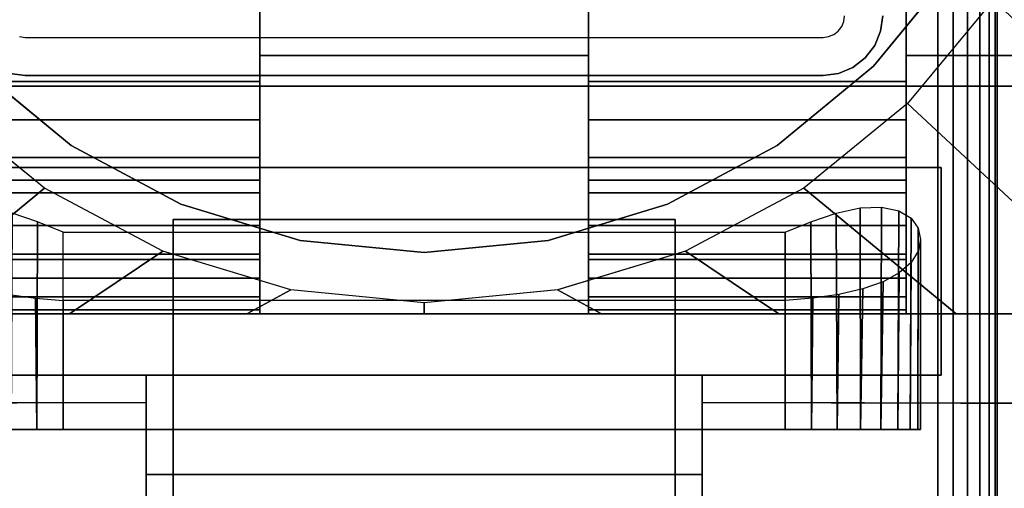
# Model space of a CAD drawing. Units: inches. Extents: x -0.2 to 60, y -30 to 0.
# Drawn here: x 6.1 to 8.3, y -16.9 to -15.9 of the extents above; entities that cross this region are included whole.
import ezdxf

# ---------------------------------------------------------------- set-up
doc = ezdxf.new("R2010")
doc.units = ezdxf.units.IN
doc.header["$MEASUREMENT"] = 0
for name, color, linetype in [('A-FURN-3-TABLE-LEG-FLIP-CASE-LOWER', 253, 'Continuous'), ('A-FURN-3-TABLE-LEG-FLIP-CASE-UPPER', 253, 'Continuous'), ('A-FURN-3-TABLE-LEG-FLIP-HANDLE', 253, 'Continuous'), ('A-FURN-3-TABLE-LEG-FOOT', 253, 'Continuous'), ('A-FURN-3-TABLE-LEG-MAIN', 253, 'Continuous'), ('A-FURN-3-TABLE-SURFACE-BOTTOM', 255, 'Continuous'), ('A-FURN-3-TABLE-SURFACE-TOP-HPL_TFL', 255, 'Continuous')]:
    doc.layers.add(name, color=color, linetype=linetype)

msp = doc.modelspace()

# ---------------------------------------------------------------- linework, layer by layer
at = {"layer": 'A-FURN-3-TABLE-LEG-FLIP-CASE-LOWER'}
for points in [[(8.0511, -15.9565, 30.4198), (8.5472, -15.9565, 30.4198), (8.5472, -13.3974, 30.4198), (8.0511, -14.0943, 30.4198)], [(6.6417, -16.0132, 30.7741), (6.6417, -15.8383, 30.7741), (5.9488, -15.8383, 30.7741), (5.9488, -16.0132, 30.7741)], [(6.6417, -15.8383, 30.4198), (6.6417, -15.9565, 30.4198), (7.3582, -15.9565, 30.4198), (7.3582, -15.8383, 30.4198)], [(7.3582, -15.8383, 30.7741), (7.3582, -16.0132, 30.7741), (8.0511, -16.0132, 30.7741), (8.0511, -15.8383, 30.7741)], [(6.6417, -15.9565, 30.4198), (6.6417, -15.9565, 29.7702), (7.3582, -15.9565, 29.7702), (7.3582, -15.9565, 30.4198)], [(6.6417, -16.2281, 30.1048), (5.9488, -16.2281, 30.1048), (5.9488, -16.4013, 29.7702), (6.6417, -16.4013, 29.7702)], [(6.6417, -16.2281, 30.1048), (6.6417, -16.2281, 30.282), (5.9488, -16.2281, 30.282), (5.9488, -16.2281, 30.1048)], [(5.9488, -16.2281, 30.282), (6.6417, -16.2281, 30.282), (6.6417, -16.5195, 30.3135), (5.9488, -16.5195, 30.3135)], [(7.3582, -16.2281, 30.1048), (7.3582, -16.4013, 29.7702), (8.0511, -16.4013, 29.7702), (8.0511, -16.2281, 30.1048)], [(7.3582, -16.2281, 30.282), (7.3582, -16.2281, 30.1048), (8.0511, -16.2281, 30.1048), (8.0511, -16.2281, 30.282)], [(8.0511, -16.2281, 30.282), (8.0511, -16.5195, 30.3135), (7.3582, -16.5195, 30.3135), (7.3582, -16.2281, 30.282)], [(6.2126, -16.3413, 28.9237), (7.7874, -16.3413, 28.9237), (7.7874, -16.7714, 28.9237), (6.2126, -16.7714, 28.9237)], [(6.2126, -16.4905, 29.5143), (6.2126, -16.7714, 29.5143), (7.7874, -16.7714, 29.5143), (7.7874, -16.4905, 29.5143)], [(5.9488, -16.5109, 30.3922), (5.9488, -16.5195, 30.3135), (6.6417, -16.5195, 30.3135), (6.6417, -16.5109, 30.3922)], [(7.3582, -16.5109, 30.3922), (7.3582, -16.5195, 30.3135), (8.0511, -16.5195, 30.3135), (8.0511, -16.5109, 30.3922)], [(5.622, -16.5195, 29.7702), (5.622, -16.5195, 29.6914), (8.3779, -16.5195, 29.6914), (8.3779, -16.5195, 29.7702)]]:
    msp.add_3dface(points, dxfattribs=at)
for points, invisible_edges in [([(8.0511, -15.8383, 30.7741), (8.0511, -16.0132, 30.7741), (8.0511, -15.9565, 30.4198), (8.0511, -14.0943, 30.4198)], 2), ([(8.1525, -15.7701, 29.719), (7.9801, -15.9801, 29.719), (6.0199, -15.9801, 29.719), (5.8475, -15.7701, 29.719)], 10), ([(7.9801, -15.9801, 28.7544), (8.1525, -15.7701, 28.7544), (8.2417, -15.8342, 28.7544), (8.0542, -16.0613, 28.7544)], 10), ([(6.6417, -15.9565, 30.4198), (6.6417, -15.8383, 30.4198), (6.6417, -15.8383, 30.7741), (6.6417, -16.0132, 30.7741)], 8), ([(7.3582, -16.0132, 30.7741), (7.3582, -15.8383, 30.7741), (7.3582, -15.8383, 30.4198), (7.3582, -15.9565, 30.4198)], 8), ([(6.6417, -15.9565, 29.7702), (6.6417, -16.4013, 29.7702), (7.3582, -16.4013, 29.7702), (7.3582, -15.9565, 29.7702)], 2), ([(6.6417, -16.2281, 30.1048), (6.6417, -16.4013, 29.7702), (6.6417, -15.9565, 29.7702), (6.6417, -15.9565, 30.4198)], 8), ([(6.6417, -16.2281, 30.282), (6.6417, -16.2281, 30.1048), (6.6417, -15.9565, 30.4198), (6.6417, -16.0132, 30.7741)], 14), ([(7.3582, -15.9565, 30.4198), (7.3582, -15.9565, 29.7702), (7.3582, -16.4013, 29.7702), (7.3582, -16.2281, 30.1048)], 8), ([(7.3582, -16.0132, 30.7741), (7.3582, -15.9565, 30.4198), (7.3582, -16.2281, 30.1048), (7.3582, -16.2281, 30.282)], 11), ([(8.0511, -16.4013, 29.7702), (8.3779, -16.5195, 29.7702), (8.3779, -15.9565, 29.7702), (8.0511, -15.9565, 29.7702)], 1), ([(8.3779, -15.9565, 29.7702), (8.5472, -15.9565, 30.4198), (8.0511, -15.9565, 30.4198), (8.0511, -15.9565, 29.7702)], 1), ([(8.0511, -16.2281, 30.1048), (8.0511, -16.4013, 29.7702), (8.0511, -15.9565, 29.7702), (8.0511, -15.9565, 30.4198)], 8), ([(8.0511, -16.2281, 30.282), (8.0511, -16.2281, 30.1048), (8.0511, -15.9565, 30.4198), (8.0511, -16.0132, 30.7741)], 14), ([(6.0199, -15.9801, 28.7544), (6.2299, -16.1525, 28.7544), (6.1721, -16.2459, 28.7544), (5.9458, -16.0613, 28.7544)], 10), ([(7.9801, -15.9801, 29.719), (7.7701, -16.1525, 29.719), (6.2299, -16.1525, 29.719), (6.0199, -15.9801, 29.719)], 10), ([(7.7701, -16.1525, 28.7544), (7.9801, -15.9801, 28.7544), (8.0542, -16.0613, 28.7544), (7.8279, -16.2459, 28.7544)], 10), ([(6.6417, -16.0132, 30.7741), (6.6417, -16.0971, 30.7672), (6.6417, -16.2281, 30.282)], 10), ([(7.3582, -16.2281, 30.282), (7.3582, -16.0971, 30.7672), (7.3582, -16.0132, 30.7741)], 9), ([(8.0511, -16.0132, 30.7741), (8.0511, -16.0971, 30.7672), (8.0511, -16.2281, 30.282)], 10), ([(6.6417, -16.2281, 30.282), (6.6417, -16.0971, 30.7672), (6.6417, -16.1788, 30.7468), (6.6417, -16.2561, 30.7133)], 9), ([(7.3582, -16.2281, 30.282), (7.3582, -16.2561, 30.7133), (7.3582, -16.1788, 30.7468), (7.3582, -16.0971, 30.7672)], 9), ([(8.0511, -16.2281, 30.282), (8.0511, -16.0971, 30.7672), (8.0511, -16.1788, 30.7468), (8.0511, -16.2561, 30.7133)], 9), ([(6.2299, -16.1525, 28.7544), (6.4696, -16.2806, 28.7544), (6.4299, -16.3829, 28.7544), (6.1721, -16.2459, 28.7544)], 10), ([(7.7701, -16.1525, 29.719), (7.5304, -16.2806, 29.719), (6.4696, -16.2806, 29.719), (6.2299, -16.1525, 29.719)], 10), ([(7.5304, -16.2806, 28.7544), (7.7701, -16.1525, 28.7544), (7.8279, -16.2459, 28.7544), (7.5701, -16.3829, 28.7544)], 10), ([(6.6417, -16.5109, 30.3922), (6.6417, -16.5195, 30.3135), (6.6417, -16.2281, 30.282), (6.6417, -16.4826, 30.4715)], 4), ([(6.6417, -16.3893, 30.6111), (6.6417, -16.4416, 30.5451), (6.6417, -16.4826, 30.4715), (6.6417, -16.2281, 30.282)], 12), ([(6.6417, -16.2561, 30.7133), (6.6417, -16.3269, 30.6676), (6.6417, -16.3893, 30.6111), (6.6417, -16.2281, 30.282)], 12), ([(7.3582, -16.2281, 30.282), (7.3582, -16.5195, 30.3135), (7.3582, -16.5109, 30.3922), (7.3582, -16.4826, 30.4715)], 8), ([(7.3582, -16.2281, 30.282), (7.3582, -16.4826, 30.4715), (7.3582, -16.4416, 30.5451), (7.3582, -16.3893, 30.6111)], 9), ([(7.3582, -16.2281, 30.282), (7.3582, -16.3893, 30.6111), (7.3582, -16.3269, 30.6676), (7.3582, -16.2561, 30.7133)], 9), ([(8.0511, -16.5109, 30.3922), (8.0511, -16.5195, 30.3135), (8.0511, -16.2281, 30.282), (8.0511, -16.4826, 30.4715)], 4), ([(8.0511, -16.3893, 30.6111), (8.0511, -16.4416, 30.5451), (8.0511, -16.4826, 30.4715), (8.0511, -16.2281, 30.282)], 12), ([(8.0511, -16.2281, 30.282), (8.0511, -16.2561, 30.7133), (8.0511, -16.3269, 30.6676), (8.0511, -16.3893, 30.6111)], 9), ([(6.4696, -16.2806, 28.7544), (6.7296, -16.3594, 28.7544), (6.7094, -16.4673, 28.7544), (6.4299, -16.3829, 28.7544)], 10), ([(7.5304, -16.2806, 29.719), (7.2704, -16.3594, 29.719), (6.7296, -16.3594, 29.719), (6.4696, -16.2806, 29.719)], 10), ([(7.2704, -16.3594, 28.7544), (7.5304, -16.2806, 28.7544), (7.5701, -16.3829, 28.7544), (7.2918, -16.4671, 28.7544)], 10), ([(6.7296, -16.3594, 28.7544), (7, -16.3861, 28.7544), (7, -16.4958, 28.7544), (6.7094, -16.4673, 28.7544)], 10), ([(7.2704, -16.3594, 29.719), (7, -16.3861, 29.719), (7, -16.3861, 29.719), (6.7296, -16.3594, 29.719)], 8), ([(7, -16.3861, 28.7544), (7.2704, -16.3594, 28.7544), (7.2918, -16.4671, 28.7544), (7, -16.4958, 28.7544)], 10), ([(6.6417, -16.4013, 29.7702), (5.9488, -16.4013, 29.7702), (5.622, -16.5195, 29.7702), (8.3779, -16.5195, 29.7702)], 10), ([(8.3779, -16.5195, 29.7702), (8.0511, -16.4013, 29.7702), (7.3582, -16.4013, 29.7702), (6.6417, -16.4013, 29.7702)], 13), ([(6.0996, -16.7714, 28.9462), (6.155, -16.7714, 28.9294), (6.155, -16.7714, 29.5086), (6.0996, -16.7714, 29.4918)], 10), ([(6.2126, -16.7714, 29.5143), (6.155, -16.7714, 29.5086), (6.155, -16.7714, 28.9294), (6.2126, -16.7714, 28.9237)], 10), ([(6.2126, -16.7714, 29.5143), (6.2126, -16.7714, 28.9237), (7.7874, -16.7714, 28.9237), (7.7874, -16.7714, 29.5143)], 5), ([(7.845, -16.7714, 29.5086), (7.7874, -16.7714, 29.5143), (7.7874, -16.7714, 28.9237), (7.845, -16.7714, 28.9294)], 10), ([(7.845, -16.7714, 28.9294), (7.9004, -16.7714, 28.9462), (7.9004, -16.7714, 29.4918), (7.845, -16.7714, 29.5086)], 10), ([(7.9514, -16.7714, 29.4645), (7.9004, -16.7714, 29.4918), (7.9004, -16.7714, 28.9462), (7.9514, -16.7714, 28.9735)], 10), ([(7.9514, -16.7714, 28.9735), (7.9962, -16.7714, 29.0102), (7.9962, -16.7714, 29.4278), (7.9514, -16.7714, 29.4645)], 10), ([(7.9962, -16.7714, 29.0102), (8.0329, -16.7714, 29.0549), (8.0329, -16.7714, 29.383), (7.9962, -16.7714, 29.4278)], 10), ([(8.0602, -16.7714, 29.332), (8.0329, -16.7714, 29.383), (8.0329, -16.7714, 29.0549), (8.0602, -16.7714, 29.106)], 10), ([(8.0602, -16.7714, 29.106), (8.077, -16.7714, 29.1614), (8.077, -16.7714, 29.2766), (8.0602, -16.7714, 29.332)], 10), ([(8.077, -16.7714, 29.1614), (8.0826, -16.7714, 29.219), (8.077, -16.7714, 29.2766)], 8)]:
    msp.add_3dface(points, dxfattribs=dict(at, invisible_edges=invisible_edges))
at = {"layer": 'A-FURN-3-TABLE-LEG-FLIP-CASE-UPPER'}
for points in [[(8.5945, -16.0234, 30.4554), (5.4055, -16.0234, 30.4554), (5.4055, -12.2202, 30.4554), (8.5945, -12.2202, 30.4554)], [(5.4055, -16.0234, 30.4554), (8.5945, -16.0234, 30.4554), (8.5945, -16.0234, 29.719), (5.4055, -16.0234, 29.719)], [(5.872, -16.2006, 29.719), (8.1279, -16.2006, 29.719), (8.1279, -16.2006, 29.9801), (5.872, -16.2006, 29.9801)], [(8.1279, -16.2006, 29.9801), (8.1279, -16.2006, 29.719), (8.1279, -16.6533, 29.719), (8.1279, -16.6533, 29.9801)], [(5.872, -16.6533, 29.9801), (6.3937, -16.6533, 29.9801), (6.3937, -16.6533, 29.719), (5.872, -16.6533, 29.719)], [(6.3937, -16.8698, 29.9657), (6.3937, -16.6533, 29.9801), (7.6063, -16.6533, 29.9801), (7.6063, -16.8698, 29.9657)], [(7.6063, -16.6533, 29.9801), (8.1279, -16.6533, 29.9801), (8.1279, -16.6533, 29.719), (7.6063, -16.6533, 29.719)], [(5.0315, -17.9722, 30.5576), (5.5489, -16.7147, 29.719), (6.3937, -16.7124, 29.719), (6.3937, -17.9722, 30.5576)], [(7.6063, -16.7124, 29.719), (8.451, -16.7147, 29.719), (8.9685, -17.9722, 30.5576), (7.6063, -17.9722, 30.5576)], [(7.6063, -16.8698, 29.9657), (7.6063, -17.3895, 30.3116), (6.3937, -17.3895, 30.3116), (6.3937, -16.8698, 29.9657)]]:
    msp.add_3dface(points, dxfattribs=at)
for points, invisible_edges in [([(5.872, -16.2006, 29.719), (5.4055, -16.0234, 29.719), (8.5945, -16.0234, 29.719), (8.1279, -16.2006, 29.719)], 5), ([(8.451, -16.7147, 29.719), (8.1279, -16.6533, 29.719), (8.1279, -16.2006, 29.719), (8.5945, -16.0234, 29.719)], 13), ([(6.3937, -16.6533, 29.9801), (5.872, -16.6533, 29.9801), (5.872, -16.2006, 29.9801), (8.1279, -16.2006, 29.9801)], 8), ([(6.3937, -16.6533, 29.9801), (8.1279, -16.2006, 29.9801), (8.1279, -16.6533, 29.9801), (7.6063, -16.6533, 29.9801)], 1), ([(5.5489, -16.7147, 29.719), (5.872, -16.6533, 29.719), (6.3937, -16.6533, 29.719), (6.3937, -16.7124, 29.719)], 1), ([(6.3937, -16.7124, 29.719), (6.3937, -16.6533, 29.719), (6.3937, -16.6533, 29.9801), (6.3937, -16.8698, 29.9657)], 8), ([(8.451, -16.7147, 29.719), (7.6063, -16.7124, 29.719), (7.6063, -16.6533, 29.719), (8.1279, -16.6533, 29.719)], 8), ([(7.6063, -16.7124, 29.719), (7.6063, -16.8698, 29.9657), (7.6063, -16.6533, 29.9801), (7.6063, -16.6533, 29.719)], 1), ([(6.3937, -16.7124, 29.719), (6.3937, -16.8698, 29.9657), (6.3937, -17.3895, 30.3116), (6.3937, -17.9722, 30.5576)], 5), ([(7.6063, -17.9722, 30.5576), (7.6063, -17.3895, 30.3116), (7.6063, -16.8698, 29.9657), (7.6063, -16.7124, 29.719)], 5)]:
    msp.add_3dface(points, dxfattribs=dict(at, invisible_edges=invisible_edges))
at = {"layer": 'A-FURN-3-TABLE-LEG-FLIP-HANDLE'}
for points, invisible_edges in [([(6.4527, -17.9193, 29.9126), (6.4527, -17.1866, 30.3508), (6.4527, -16.3137, 30.0376), (6.4527, -16.9294, 29.4888)], 8), ([(7.5472, -17.9193, 29.9126), (7.5472, -16.9294, 29.4888), (7.5472, -16.3137, 30.0376), (7.5472, -17.1866, 30.3508)], 1)]:
    msp.add_3dface(points, dxfattribs=dict(at, invisible_edges=invisible_edges))
for points in [[(6.4527, -16.9294, 29.4888), (6.4527, -16.3137, 30.0376), (7.5472, -16.3137, 30.0376), (7.5472, -16.9294, 29.4888)], [(7.5472, -17.1866, 30.3508), (7.5472, -16.3137, 30.0376), (6.4527, -16.3137, 30.0376), (6.4527, -17.1866, 30.3508)]]:
    msp.add_3dface(points, dxfattribs=at)
at = {"layer": 'A-FURN-3-TABLE-LEG-MAIN', "invisible_edges": 10}
for points in [[(7.9107, -15.8935, 11.5), (7.9154, -15.8822, 11.5), (7.9956, -15.9036, 11.5), (7.9826, -15.935, 11.5)], [(7.9154, -15.8822, 11.5), (7.917, -15.87, 11.5), (8, -15.87, 11.5), (7.9956, -15.9036, 11.5)], [(7.8822, -15.9154, 11.5), (7.8935, -15.9107, 11.5), (7.935, -15.9826, 11.5), (7.9036, -15.9956, 11.5)], [(7.8935, -15.9107, 11.5), (7.9032, -15.9032, 11.5), (7.9619, -15.9619, 11.5), (7.935, -15.9826, 11.5)], [(7.9032, -15.9032, 11.5), (7.9107, -15.8935, 11.5), (7.9826, -15.935, 11.5), (7.9619, -15.9619, 11.5)], [(6.1178, -15.9154, 11.5), (6.13, -15.917, 11.5), (6.13, -16, 11.5), (6.0964, -15.9956, 11.5)], [(6.13, -15.917, 11.5), (7.87, -15.917, 11.5), (7.87, -16, 11.5), (6.13, -16, 11.5)], [(7.87, -15.917, 11.5), (7.8822, -15.9154, 11.5), (7.9036, -15.9956, 11.5), (7.87, -16, 11.5)]]:
    msp.add_3dface(points, dxfattribs=at)
at = {"layer": 'A-FURN-3-TABLE-SURFACE-BOTTOM', "invisible_edges": 5}
msp.add_3dface([(59.8597, -17.2096, 31.03), (0.8536, -17.135, 31.03), (0.8743, -15, 31.03), (59.8819, -15, 31.03)], dxfattribs=at)
at = {"layer": 'A-FURN-3-TABLE-SURFACE-TOP-HPL_TFL', "invisible_edges": 10}
msp.add_3dface([(0.8743, -15, 32.03), (0.8536, -17.135, 32.03), (59.8597, -17.2096, 32.03), (59.8819, -15, 32.03)], dxfattribs=at)

# ---------------------------------------------------------------- meshes
at = {"layer": 'A-FURN-3-TABLE-LEG-FLIP-CASE-LOWER'}
mesh = msp.add_polymesh((33, 2), dxfattribs=at)
for k, corner in enumerate([(8.5472, -16.5195, 29.6914), (8.0542, -16.0613, 28.7544), (8.1604, -16.5195, 29.6914), (7.8279, -16.2459, 28.7544), (7.7736, -16.5195, 29.6914), (7.5701, -16.3829, 28.7544), (7.3868, -16.5195, 29.6914), (7.2906, -16.4673, 28.7544), (7, -16.5195, 29.6914), (7, -16.4958, 28.7544), (6.6132, -16.5195, 29.6914), (6.7094, -16.4673, 28.7544), (6.2263, -16.5195, 29.6914), (6.4299, -16.3829, 28.7544), (5.8395, -16.5195, 29.6914), (6.1721, -16.2459, 28.7544), (5.4527, -16.5195, 29.6914), (5.9458, -16.0613, 28.7544), (5.4527, -16.1292, 29.6914), (5.7582, -15.8342, 28.7544), (5.4527, -15.7389, 29.6914), (5.6188, -15.5747, 28.7544), (5.4527, -15.3487, 29.6914), (5.5329, -15.2929, 28.7544), (5.4527, -14.9584, 29.6914), (5.5039, -14.9998, 28.7544), (5.4527, -14.5682, 29.6914), (5.5329, -14.7066, 28.7544), (5.4527, -14.1779, 29.6914), (5.6188, -14.4248, 28.7544), (5.4527, -13.7877, 29.6914), (5.7582, -14.1654, 28.7544), (5.4527, -13.3974, 29.6914), (5.9458, -13.9382, 28.7544), (5.8395, -13.3974, 29.6914), (6.1721, -13.7537, 28.7544), (6.2263, -13.3974, 29.6914), (6.4299, -13.6166, 28.7544), (6.6132, -13.3974, 29.6914), (6.7094, -13.5322, 28.7544), (7, -13.3974, 29.6914), (7, -13.5037, 28.7544), (7.3868, -13.3974, 29.6914), (7.2906, -13.5322, 28.7544), (7.7736, -13.3974, 29.6914), (7.5701, -13.6166, 28.7544), (8.1604, -13.3974, 29.6914), (7.8279, -13.7537, 28.7544), (8.5472, -13.3974, 29.6914), (8.0542, -13.9382, 28.7544), (8.5472, -13.7877, 29.6914), (8.2417, -14.1654, 28.7544), (8.5472, -14.1779, 29.6914), (8.3812, -14.4248, 28.7544), (8.5472, -14.5682, 29.6914), (8.467, -14.7066, 28.7544), (8.5472, -14.9584, 29.6914), (8.496, -14.9998, 28.7544), (8.5472, -15.3487, 29.6914), (8.467, -15.2929, 28.7544), (8.5472, -15.7389, 29.6914), (8.3812, -15.5747, 28.7544), (8.5472, -16.1292, 29.6914), (8.2417, -15.8342, 28.7544), (8.5472, -16.5195, 29.6914), (8.0542, -16.0613, 28.7544)]):
    mesh.set_mesh_vertex(divmod(k, 2), corner)
mesh = msp.add_polymesh((2, 32), dxfattribs=dict(at, n_close=True))
for k, corner in enumerate([(8.3861, -15, 29.719), (8.3594, -14.7296, 29.719), (8.2806, -14.4696, 29.719), (8.1525, -14.2299, 29.719), (7.9801, -14.0199, 29.719), (7.7701, -13.8475, 29.719), (7.5304, -13.7194, 29.719), (7.2704, -13.6406, 29.719), (7, -13.6139, 29.719), (6.7296, -13.6406, 29.719), (6.4696, -13.7194, 29.719), (6.2299, -13.8475, 29.719), (6.0199, -14.0199, 29.719), (5.8475, -14.2299, 29.719), (5.7194, -14.4696, 29.719), (5.6406, -14.7296, 29.719), (5.6139, -15, 29.719), (5.6406, -15.2704, 29.719), (5.7194, -15.5304, 29.719), (5.8475, -15.7701, 29.719), (6.0199, -15.9801, 29.719), (6.2299, -16.1525, 29.719), (6.4696, -16.2806, 29.719), (6.7296, -16.3594, 29.719), (7, -16.3861, 29.719), (7.2704, -16.3594, 29.719), (7.5304, -16.2806, 29.719), (7.7701, -16.1525, 29.719), (7.9801, -15.9801, 29.719), (8.1525, -15.7701, 29.719), (8.2806, -15.5304, 29.719), (8.3594, -15.2704, 29.719), (8.3861, -15, 28.7544), (8.3594, -14.7296, 28.7544), (8.2806, -14.4696, 28.7544), (8.1525, -14.2299, 28.7544), (7.9801, -14.0199, 28.7544), (7.7701, -13.8475, 28.7544), (7.5304, -13.7194, 28.7544), (7.2704, -13.6406, 28.7544), (7, -13.6139, 28.7544), (6.7296, -13.6406, 28.7544), (6.4696, -13.7194, 28.7544), (6.2299, -13.8475, 28.7544), (6.0199, -14.0199, 28.7544), (5.8475, -14.2299, 28.7544), (5.7194, -14.4696, 28.7544), (5.6406, -14.7296, 28.7544), (5.6139, -15, 28.7544), (5.6406, -15.2704, 28.7544), (5.7194, -15.5304, 28.7544), (5.8475, -15.7701, 28.7544), (6.0199, -15.9801, 28.7544), (6.2299, -16.1525, 28.7544), (6.4696, -16.2806, 28.7544), (6.7296, -16.3594, 28.7544), (7, -16.3861, 28.7544), (7.2704, -16.3594, 28.7544), (7.5304, -16.2806, 28.7544), (7.7701, -16.1525, 28.7544), (7.9801, -15.9801, 28.7544), (8.1525, -15.7701, 28.7544), (8.2806, -15.5304, 28.7544), (8.3594, -15.2704, 28.7544)]):
    mesh.set_mesh_vertex(divmod(k, 32), corner)
mesh = msp.add_polymesh((2, 9), dxfattribs=at)
for k, corner in enumerate([(5.9488, -16.0132, 30.7741), (5.9488, -16.0971, 30.7672), (5.9488, -16.1788, 30.7468), (5.9488, -16.2561, 30.7133), (5.9488, -16.3269, 30.6676), (5.9488, -16.3893, 30.6111), (5.9488, -16.4416, 30.5451), (5.9488, -16.4826, 30.4715), (5.9488, -16.5109, 30.3922), (6.6417, -16.0132, 30.7741), (6.6417, -16.0971, 30.7672), (6.6417, -16.1788, 30.7468), (6.6417, -16.2561, 30.7133), (6.6417, -16.3269, 30.6676), (6.6417, -16.3893, 30.6111), (6.6417, -16.4416, 30.5451), (6.6417, -16.4826, 30.4715), (6.6417, -16.5109, 30.3922)]):
    mesh.set_mesh_vertex(divmod(k, 9), corner)
mesh = msp.add_polymesh((2, 9), dxfattribs=at)
for k, corner in enumerate([(7.3582, -16.0132, 30.7741), (7.3582, -16.0971, 30.7672), (7.3582, -16.1788, 30.7468), (7.3582, -16.2561, 30.7133), (7.3582, -16.3269, 30.6676), (7.3582, -16.3893, 30.6111), (7.3582, -16.4416, 30.5451), (7.3582, -16.4826, 30.4715), (7.3582, -16.5109, 30.3922), (8.0511, -16.0132, 30.7741), (8.0511, -16.0971, 30.7672), (8.0511, -16.1788, 30.7468), (8.0511, -16.2561, 30.7133), (8.0511, -16.3269, 30.6676), (8.0511, -16.3893, 30.6111), (8.0511, -16.4416, 30.5451), (8.0511, -16.4826, 30.4715), (8.0511, -16.5109, 30.3922)]):
    mesh.set_mesh_vertex(divmod(k, 9), corner)
mesh = msp.add_polymesh((2, 17), dxfattribs=at)
for k, corner in enumerate([(6.2126, -16.3413, 28.9237), (6.1566, -16.3188, 28.9291), (6.1013, -16.3003, 28.9455), (6.0488, -16.2887, 28.9733), (6.0022, -16.2867, 29.0118), (5.9647, -16.2948, 29.0586), (5.938, -16.3111, 29.1104), (5.9223, -16.3329, 29.1647), (5.9173, -16.3574, 29.2199), (5.9226, -16.3828, 29.2746), (5.9381, -16.4074, 29.3278), (5.9637, -16.43, 29.3779), (5.9991, -16.4494, 29.423), (6.0435, -16.4653, 29.4611), (6.0953, -16.4772, 29.49), (6.1525, -16.4854, 29.5081), (6.2126, -16.4905, 29.5143), (6.2126, -16.7714, 28.9237), (6.155, -16.7714, 28.9294), (6.0996, -16.7714, 28.9462), (6.0485, -16.7714, 28.9735), (6.0038, -16.7714, 29.0102), (5.9671, -16.7714, 29.0549), (5.9398, -16.7714, 29.106), (5.923, -16.7714, 29.1614), (5.9173, -16.7714, 29.219), (5.923, -16.7714, 29.2766), (5.9398, -16.7714, 29.332), (5.9671, -16.7714, 29.383), (6.0038, -16.7714, 29.4278), (6.0485, -16.7714, 29.4645), (6.0996, -16.7714, 29.4918), (6.155, -16.7714, 29.5086), (6.2126, -16.7714, 29.5143)]):
    mesh.set_mesh_vertex(divmod(k, 17), corner)
mesh = msp.add_polymesh((2, 17), dxfattribs=at)
for k, corner in enumerate([(7.7874, -16.7714, 29.5143), (7.845, -16.7714, 29.5086), (7.9004, -16.7714, 29.4918), (7.9514, -16.7714, 29.4645), (7.9962, -16.7714, 29.4278), (8.0329, -16.7714, 29.383), (8.0602, -16.7714, 29.332), (8.077, -16.7714, 29.2766), (8.0826, -16.7714, 29.219), (8.077, -16.7714, 29.1614), (8.0602, -16.7714, 29.106), (8.0329, -16.7714, 29.0549), (7.9962, -16.7714, 29.0102), (7.9514, -16.7714, 28.9735), (7.9004, -16.7714, 28.9462), (7.845, -16.7714, 28.9294), (7.7874, -16.7714, 28.9237), (7.7874, -16.4905, 29.5143), (7.8474, -16.4854, 29.5081), (7.9046, -16.4772, 29.49), (7.9564, -16.4653, 29.4611), (8.0008, -16.4494, 29.423), (8.0362, -16.43, 29.3779), (8.0619, -16.4074, 29.3278), (8.0774, -16.3828, 29.2746), (8.0826, -16.3574, 29.2199), (8.0776, -16.3329, 29.1647), (8.062, -16.3111, 29.1104), (8.0353, -16.2948, 29.0586), (7.9977, -16.2867, 29.0118), (7.9511, -16.2887, 28.9733), (7.8986, -16.3003, 28.9455), (7.8434, -16.3188, 28.9291), (7.7874, -16.3413, 28.9237)]):
    mesh.set_mesh_vertex(divmod(k, 17), corner)
at = {"layer": 'A-FURN-3-TABLE-LEG-FOOT'}
mesh = msp.add_polymesh((2, 29), dxfattribs=at)
for k, corner in enumerate([(8.12, -26, 4.5), (8.1536, -26, 4.4956), (8.185, -26, 4.4826), (8.2119, -26, 4.4619), (8.2326, -26, 4.435), (8.2456, -26, 4.4036), (8.25, -26, 4.37), (8.25, -26, 3.63), (8.2456, -26, 3.5964), (8.2326, -26, 3.565), (8.2119, -26, 3.5381), (8.185, -26, 3.5174), (8.1536, -26, 3.5044), (8.12, -26, 3.5), (5.88, -26, 3.5), (5.8464, -26, 3.5044), (5.815, -26, 3.5174), (5.7881, -26, 3.5381), (5.7674, -26, 3.565), (5.7544, -26, 3.5964), (5.75, -26, 3.63), (5.75, -26, 4.37), (5.7544, -26, 4.4036), (5.7674, -26, 4.435), (5.7881, -26, 4.4619), (5.815, -26, 4.4826), (5.8464, -26, 4.4956), (5.88, -26, 4.5), (8.12, -26, 4.5), (8.12, -4, 4.5), (8.1536, -4, 4.4956), (8.185, -4, 4.4826), (8.2119, -4, 4.4619), (8.2326, -4, 4.435), (8.2456, -4, 4.4036), (8.25, -4, 4.37), (8.25, -4, 3.63), (8.2456, -4, 3.5964), (8.2326, -4, 3.565), (8.2119, -4, 3.5381), (8.185, -4, 3.5174), (8.1536, -4, 3.5044), (8.12, -4, 3.5), (5.88, -4, 3.5), (5.8464, -4, 3.5044), (5.815, -4, 3.5174), (5.7881, -4, 3.5381), (5.7674, -4, 3.565), (5.7544, -4, 3.5964), (5.75, -4, 3.63), (5.75, -4, 4.37), (5.7544, -4, 4.4036), (5.7674, -4, 4.435), (5.7881, -4, 4.4619), (5.815, -4, 4.4826), (5.8464, -4, 4.4956), (5.88, -4, 4.5), (8.12, -4, 4.5)]):
    mesh.set_mesh_vertex(divmod(k, 29), corner)
at = {"layer": 'A-FURN-3-TABLE-LEG-MAIN'}
mesh = msp.add_polymesh((2, 28), dxfattribs=at)
for k, corner in enumerate([(8, -15.87, 29.719), (7.9956, -15.9036, 29.719), (7.9826, -15.935, 29.719), (7.9619, -15.9619, 29.719), (7.935, -15.9826, 29.719), (7.9036, -15.9956, 29.719), (7.87, -16, 29.719), (6.13, -16, 29.719), (6.0964, -15.9956, 29.719), (6.065, -15.9826, 29.719), (6.0381, -15.9619, 29.719), (6.0174, -15.935, 29.719), (6.0044, -15.9036, 29.719), (6, -15.87, 29.719), (6, -14.13, 29.719), (6.0044, -14.0964, 29.719), (6.0174, -14.065, 29.719), (6.0381, -14.0381, 29.719), (6.065, -14.0174, 29.719), (6.0964, -14.0044, 29.719), (6.13, -14, 29.719), (7.87, -14, 29.719), (7.9036, -14.0044, 29.719), (7.935, -14.0174, 29.719), (7.9619, -14.0381, 29.719), (7.9826, -14.065, 29.719), (7.9956, -14.0964, 29.719), (8, -14.13, 29.719), (8, -15.87, 11.5), (7.9956, -15.9036, 11.5), (7.9826, -15.935, 11.5), (7.9619, -15.9619, 11.5), (7.935, -15.9826, 11.5), (7.9036, -15.9956, 11.5), (7.87, -16, 11.5), (6.13, -16, 11.5), (6.0964, -15.9956, 11.5), (6.065, -15.9826, 11.5), (6.0381, -15.9619, 11.5), (6.0174, -15.935, 11.5), (6.0044, -15.9036, 11.5), (6, -15.87, 11.5), (6, -14.13, 11.5), (6.0044, -14.0964, 11.5), (6.0174, -14.065, 11.5), (6.0381, -14.0381, 11.5), (6.065, -14.0174, 11.5), (6.0964, -14.0044, 11.5), (6.13, -14, 11.5), (7.87, -14, 11.5), (7.9036, -14.0044, 11.5), (7.935, -14.0174, 11.5), (7.9619, -14.0381, 11.5), (7.9826, -14.065, 11.5), (7.9956, -14.0964, 11.5), (8, -14.13, 11.5)]):
    mesh.set_mesh_vertex(divmod(k, 28), corner)

doc.saveas('drawing.dxf')
